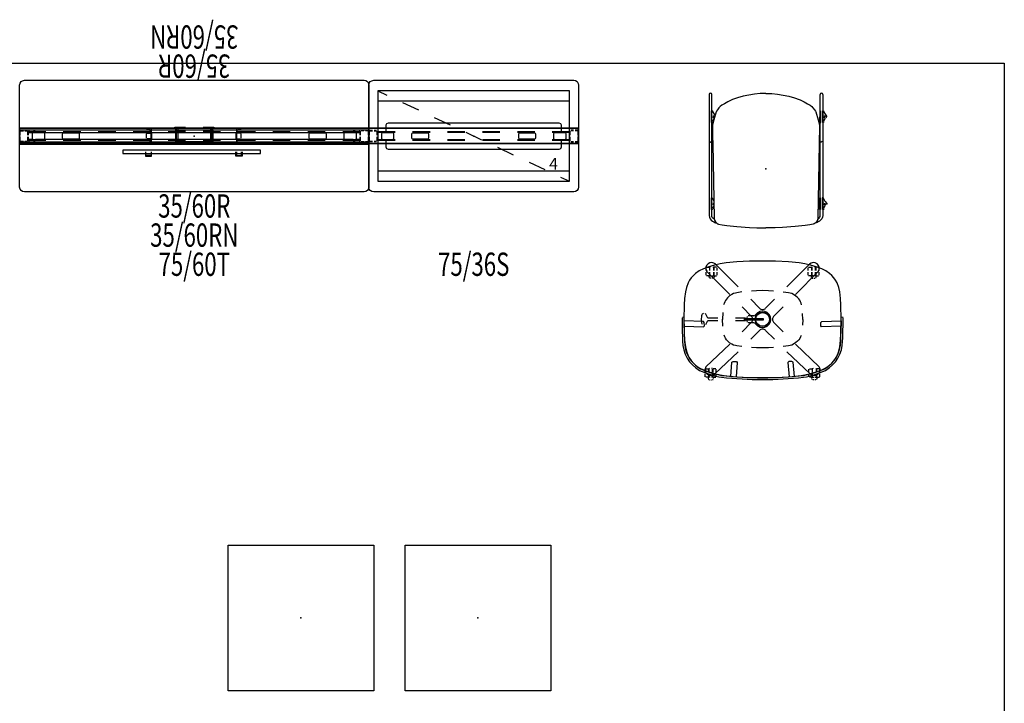
# Model space of a CAD drawing. Units: inches. Extents: x 0 to 311, y 0 to 275.
# Drawn here: x 142 to 311, y 156 to 273 of the extents above; entities that cross this region are included whole.
import ezdxf
from ezdxf.enums import TextEntityAlignment as Align

# ---------------------------------------------------------------- set-up
doc = ezdxf.new("R2010")
doc.units = ezdxf.units.IN
doc.header["$MEASUREMENT"] = 0
for name, color, linetype in [('A-FURN-P-ACCESSORY', 7, 'Continuous'), ('A-FURN-P-ACCESSORY-PROD_NO-T', 7, 'Continuous'), ('A-FURN-P-PHWALL', 3, 'Continuous'), ('A-FURN-P-PHWALL-HWP-T', 3, 'Continuous'), ('A-FURN-P-PHWALL-PROD_NO-T', 3, 'Continuous'), ('A-FURN-P-SEAT', 2, 'Continuous'), ('A-FURN-P-SEAT-PROD_NO-T', 2, 'Continuous'), ('A-FURN-P-STORAGE', 6, 'Continuous'), ('A-FURN-P-STORAGE-PROD_NO-T', 6, 'Continuous'), ('A-FURN-P-STORAGE-PROD_NO-TEXT', 6, 'Continuous'), ('A-FURN-P-TABLE', 2, 'Continuous'), ('A-FURN-P-TABLE-PROD_NO-T', 2, 'Continuous'), ('A-FURN-P-TERRITORY', 3, 'Continuous'), ('A-FURN-P-TERRITORY-PROD_NO-T', 3, 'Continuous'), ('A-FURN-P-TILE', 3, 'Continuous'), ('A-FURN-P-TILE-HWP-T', 3, 'Continuous'), ('WALLS', 7, 'Continuous')]:
    doc.layers.add(name, color=color, linetype=linetype)
doc.styles.get("Standard").update_dxf_attribs({"font": 'arial.ttf'})

# ---------------------------------------------------------------- blocks, each defined once
blk = doc.blocks.new('P_HZ100-75601')
at = {"layer": 'A-FURN-P-PHWALL'}
for p, q in [((-30, 8.76), (-29.93, 9.1)), ((-30, -8.76), (-30, 8.76)), ((-29.93, 9.1), (-29.76, 9.34)), ((-29.76, 9.34), (-29.52, 9.5)), ((-29.52, 9.5), (-29.18, 9.58)), ((-29.18, 9.58), (29.18, 9.58)), ((29.18, 9.58), (29.49, 9.52)), ((29.49, 9.52), (29.76, 9.34)), ((29.76, 9.34), (29.95, 9.05)), ((29.95, 9.05), (30, 8.76)), ((30, 8.76), (30, -8.76)), ((30, 1.35), (-30, 1.35)), ((30, 1.29), (-30, 1.29)), ((-30, 1.23), (-30, -1.23)), ((-30, 0.16), (-30, 0.83)), ((-29.92, 0.16), (-29.92, 0.81)), ((-29.83, 1), (-29.36, 1)), ((-29.82, 0.92), (-29.36, 0.92)), ((-29.09, 1), (-28.67, 1)), ((-29.09, 0.92), (-28.67, 0.92)), ((-28.58, 0.16), (-28.58, 0.82)), ((-25.5, 0.73), (-28.58, 0.73)), ((-28.58, 0.67), (-25.5, 0.67)), ((-28.5, 0.16), (-28.5, 0.83)), ((-27.8, 0.43), (-27.74, 0.57)), ((-27.8, -0.43), (-27.8, 0.43)), ((-27.74, 0.57), (-27.6, 0.63)), ((-27.6, 0.63), (-25.94, 0.63)), ((-25.94, 0.63), (-25.81, 0.57)), ((-25.81, 0.57), (-25.75, 0.43)), ((-25.75, 0.43), (-25.75, -0.43)), ((-22.63, 0.44), (-22.69, 0.3)), ((-22.69, 0.3), (-22.69, -0.3)), ((-22.49, 0.5), (-22.63, 0.44)), ((-19.5, 0.73), (-22.5, 0.73)), ((-22.5, 0.67), (-19.5, 0.67)), ((-19.88, 0.5), (-22.49, 0.5)), ((-19.74, 0.44), (-19.88, 0.5)), ((-19.69, 0.3), (-19.74, 0.44)), ((-19.69, -0.3), (-19.69, 0.3)), ((-13.5, 0.73), (-16.5, 0.73)), ((-16.5, 0.67), (-13.5, 0.67)), ((-7.5, 0.73), (-10.5, 0.73)), ((-10.5, 0.67), (-7.5, 0.67)), ((-1.5, 0.73), (-4.5, 0.73)), ((-4.5, 0.67), (-1.5, 0.67)), ((4.5, 0.73), (1.5, 0.73)), ((1.5, 0.67), (4.5, 0.67)), ((10.5, 0.73), (7.5, 0.73)), ((7.5, 0.67), (10.5, 0.67)), ((16.5, 0.73), (13.5, 0.73)), ((13.5, 0.67), (16.5, 0.67)), ((22.5, 0.73), (19.5, 0.73)), ((19.5, 0.67), (22.5, 0.67)), ((19.74, 0.44), (19.69, 0.3)), ((19.69, 0.3), (19.69, -0.3)), ((19.88, 0.5), (19.74, 0.44)), ((22.49, 0.5), (19.88, 0.5)), ((22.63, 0.44), (22.49, 0.5)), ((22.69, 0.3), (22.63, 0.44)), ((22.69, -0.3), (22.69, 0.3)), ((28.58, 0.73), (25.5, 0.73)), ((25.5, 0.67), (28.58, 0.67)), ((25.75, 0.43), (25.81, 0.57)), ((25.75, -0.43), (25.75, 0.43)), ((25.81, 0.57), (25.94, 0.63)), ((25.94, 0.63), (27.6, 0.63)), ((27.6, 0.63), (27.74, 0.57)), ((27.74, 0.57), (27.8, 0.43)), ((27.8, 0.43), (27.8, -0.43)), ((28.5, 0.16), (28.5, 0.83)), ((28.58, 0.16), (28.58, 0.82)), ((29.13, 1), (28.67, 1)), ((29.13, 0.92), (28.67, 0.92)), ((29.83, 1), (29.4, 1)), ((29.82, 0.92), (29.4, 0.92)), ((29.92, 0.16), (29.92, 0.81)), ((30, 0.16), (30, 1.23)), ((30, -0.83), (30, 0.83)), ((-30, -0.83), (-30, -0.12)), ((30, -1.29), (-30, -1.29)), ((30, -1.35), (-30, -1.35)), ((-29.92, -0.81), (-29.92, -0.12)), ((-29.36, -1), (-29.83, -1)), ((-29.36, -0.92), (-29.82, -0.92)), ((-28.67, -0.92), (-29.09, -0.92)), ((-28.67, -1), (-29.09, -1)), ((-28.58, -0.82), (-28.58, -0.12)), ((-25.5, -0.67), (-28.58, -0.67)), ((-28.58, -0.73), (-25.5, -0.73)), ((-28.5, -0.83), (-28.5, -0.12)), ((-27.74, -0.57), (-27.8, -0.43)), ((-27.6, -0.63), (-27.74, -0.57)), ((-25.94, -0.63), (-27.6, -0.63)), ((-25.81, -0.57), (-25.94, -0.63)), ((-25.75, -0.43), (-25.81, -0.57)), ((-22.69, -0.3), (-22.63, -0.44)), ((-22.63, -0.44), (-22.49, -0.5)), ((-19.5, -0.67), (-22.5, -0.67)), ((-22.5, -0.73), (-19.5, -0.73)), ((-22.49, -0.5), (-19.88, -0.5)), ((-19.88, -0.5), (-19.74, -0.44)), ((-19.74, -0.44), (-19.69, -0.3)), ((-13.5, -0.67), (-16.5, -0.67)), ((-16.5, -0.73), (-13.5, -0.73)), ((-7.5, -0.67), (-10.5, -0.67)), ((-10.5, -0.73), (-7.5, -0.73)), ((-1.5, -0.67), (-4.5, -0.67)), ((-4.5, -0.73), (-1.5, -0.73)), ((4.5, -0.67), (1.5, -0.67)), ((1.5, -0.73), (4.5, -0.73)), ((10.5, -0.67), (7.5, -0.67)), ((7.5, -0.73), (10.5, -0.73)), ((16.5, -0.67), (13.5, -0.67)), ((13.5, -0.73), (16.5, -0.73)), ((22.5, -0.67), (19.5, -0.67)), ((19.5, -0.73), (22.5, -0.73)), ((19.69, -0.3), (19.74, -0.44)), ((19.74, -0.44), (19.88, -0.5)), ((19.88, -0.5), (22.49, -0.5)), ((22.49, -0.5), (22.63, -0.44)), ((22.63, -0.44), (22.69, -0.3)), ((28.58, -0.67), (25.5, -0.67)), ((25.5, -0.73), (28.58, -0.73)), ((25.81, -0.57), (25.75, -0.43)), ((25.94, -0.63), (25.81, -0.57)), ((27.6, -0.63), (25.94, -0.63)), ((27.74, -0.57), (27.6, -0.63)), ((27.8, -0.43), (27.74, -0.57)), ((28.5, -0.83), (28.5, -0.12)), ((28.58, -0.82), (28.58, -0.12)), ((28.67, -0.92), (29.13, -0.92)), ((28.67, -1), (29.13, -1)), ((29.4, -0.92), (29.82, -0.92)), ((29.4, -1), (29.83, -1)), ((29.92, -0.81), (29.92, -0.12)), ((30, -1.23), (30, -0.12)), ((-29.93, -9.1), (-30, -8.76)), ((-29.76, -9.34), (-29.93, -9.1)), ((-29.52, -9.5), (-29.76, -9.34)), ((-29.18, -9.58), (-29.52, -9.5)), ((29.18, -9.58), (-29.18, -9.58)), ((29.49, -9.52), (29.18, -9.58)), ((29.76, -9.34), (29.49, -9.52)), ((29.95, -9.05), (29.76, -9.34)), ((30, -8.76), (29.95, -9.05))]:
    blk.add_line(p, q, dxfattribs=at)
blk.add_point((0, 0), dxfattribs=at)
at = {"layer": 'A-FURN-P-PHWALL-HWP-T', "width": 0.7, "flags": 1}
blk.add_attdef('CAPPN', (0, 0), '', height=0.001, dxfattribs=at)
at = {"layer": 'A-FURN-P-PHWALL-HWP-T', "flags": 1}
for tag in ['CAPMG', 'CAPMC', 'CAPQT', 'CAPDH', 'CAPGC']:
    blk.add_attdef(tag, (0, 0), '', height=0.001, dxfattribs=at)
at = {"layer": 'A-FURN-P-PHWALL-HWP-T', "width": 0.7}
blk.add_attdef('CAPTG', text='', height=4, dxfattribs=at).set_placement((0, -24), align=Align.CENTER)
blk = doc.blocks.new('P_HZ120-75361')
at = {"layer": 'A-FURN-P-PHWALL'}
for p, q in [((-18, 8.76), (-17.93, 9.1)), ((-18, -8.76), (-18, 8.76)), ((-17.93, 9.1), (-17.76, 9.34)), ((-17.76, 9.34), (-17.52, 9.5)), ((-17.52, 9.5), (-17.18, 9.58)), ((-17.18, 9.58), (17.18, 9.58)), ((17.18, 9.58), (17.49, 9.52)), ((17.49, 9.52), (17.76, 9.34)), ((17.76, 9.34), (17.95, 9.05)), ((17.95, 9.05), (18, 8.76)), ((18, 8.76), (18, -8.76)), ((-14.97, 2.12), (-15.09, 1.85)), ((-15.09, 1.85), (-15.09, 1.12)), ((-14.69, 2.24), (-14.97, 2.12)), ((14.69, 2.24), (-14.69, 2.24)), ((14.97, 2.12), (14.69, 2.24)), ((15.09, 1.85), (14.97, 2.12)), ((15.09, 1.12), (15.09, 1.85)), ((18, 1.35), (-18, 1.35)), ((18, 1.29), (-18, 1.29)), ((-18, 1.23), (-18, -1.23)), ((-18, 0.16), (-18, 0.83)), ((-17.92, 0.16), (-17.92, 0.81)), ((-17.83, 1), (-17.36, 1)), ((-17.82, 0.92), (-17.36, 0.92)), ((-17.09, 1), (-16.67, 1)), ((-17.09, 0.92), (-16.67, 0.92)), ((-16.58, 0.16), (-16.58, 0.82)), ((-13.5, 0.73), (-16.58, 0.73)), ((-16.58, 0.67), (-13.5, 0.67)), ((-16.5, 0.16), (-16.5, 0.83)), ((-15.8, 0.43), (-15.74, 0.57)), ((-15.8, -0.43), (-15.8, 0.43)), ((-15.74, 0.57), (-15.6, 0.63)), ((-15.6, 0.63), (-13.94, 0.63)), ((-15.09, 1.07), (-15.09, 0.73)), ((-13.94, 0.63), (-13.81, 0.57)), ((-13.81, 0.57), (-13.75, 0.43)), ((-13.75, 0.43), (-13.75, -0.43)), ((-10.63, 0.44), (-10.69, 0.3)), ((-10.69, 0.3), (-10.69, -0.3)), ((-10.49, 0.5), (-10.63, 0.44)), ((-7.5, 0.73), (-10.5, 0.73)), ((-10.5, 0.67), (-7.5, 0.67)), ((-7.88, 0.5), (-10.49, 0.5)), ((-7.74, 0.44), (-7.88, 0.5)), ((-7.69, 0.3), (-7.74, 0.44)), ((-7.69, -0.3), (-7.69, 0.3)), ((-1.5, 0.73), (-4.5, 0.73)), ((-4.5, 0.67), (-1.5, 0.67)), ((4.5, 0.73), (1.5, 0.73)), ((1.5, 0.67), (4.5, 0.67)), ((10.5, 0.73), (7.5, 0.73)), ((7.5, 0.67), (10.5, 0.67)), ((7.74, 0.44), (7.69, 0.3)), ((7.69, 0.3), (7.69, -0.3)), ((7.88, 0.5), (7.74, 0.44)), ((10.49, 0.5), (7.88, 0.5)), ((10.63, 0.44), (10.49, 0.5)), ((10.69, 0.3), (10.63, 0.44)), ((10.69, -0.3), (10.69, 0.3)), ((16.58, 0.73), (13.5, 0.73)), ((13.5, 0.67), (16.58, 0.67)), ((13.75, 0.43), (13.81, 0.57)), ((13.75, -0.43), (13.75, 0.43)), ((13.81, 0.57), (13.94, 0.63)), ((13.94, 0.63), (15.6, 0.63)), ((15.09, 0.73), (15.09, 1.07)), ((15.6, 0.63), (15.74, 0.57)), ((15.74, 0.57), (15.8, 0.43)), ((15.8, 0.43), (15.8, -0.43)), ((16.5, 0.16), (16.5, 0.83)), ((16.58, 0.16), (16.58, 0.82)), ((17.13, 1), (16.67, 1)), ((17.13, 0.92), (16.67, 0.92)), ((17.83, 1), (17.4, 1)), ((17.82, 0.92), (17.4, 0.92)), ((17.92, 0.16), (17.92, 0.81)), ((18, 0.16), (18, 1.23)), ((18, -0.83), (18, 0.83)), ((-18, -0.83), (-18, -0.12)), ((18, -1.29), (-18, -1.29)), ((18, -1.35), (-18, -1.35)), ((-17.92, -0.81), (-17.92, -0.12)), ((-17.36, -1), (-17.83, -1)), ((-17.36, -0.92), (-17.82, -0.92)), ((-16.67, -0.92), (-17.09, -0.92)), ((-16.67, -1), (-17.09, -1)), ((-16.58, -0.82), (-16.58, -0.12)), ((-13.5, -0.67), (-16.58, -0.67)), ((-16.58, -0.73), (-13.5, -0.73)), ((-16.5, -0.83), (-16.5, -0.12)), ((-15.74, -0.57), (-15.8, -0.43)), ((-15.6, -0.63), (-15.74, -0.57)), ((-13.94, -0.63), (-15.6, -0.63)), ((-15.09, -0.73), (-15.09, -1.07)), ((-15.09, -1.12), (-15.09, -1.85)), ((-13.81, -0.57), (-13.94, -0.63)), ((-13.75, -0.43), (-13.81, -0.57)), ((-10.69, -0.3), (-10.63, -0.44)), ((-10.63, -0.44), (-10.49, -0.5)), ((-7.5, -0.67), (-10.5, -0.67)), ((-10.5, -0.73), (-7.5, -0.73)), ((-10.49, -0.5), (-7.88, -0.5)), ((-7.88, -0.5), (-7.74, -0.44)), ((-7.74, -0.44), (-7.69, -0.3)), ((-1.5, -0.67), (-4.5, -0.67)), ((-4.5, -0.73), (-1.5, -0.73)), ((4.5, -0.67), (1.5, -0.67)), ((1.5, -0.73), (4.5, -0.73)), ((10.5, -0.67), (7.5, -0.67)), ((7.5, -0.73), (10.5, -0.73)), ((7.69, -0.3), (7.74, -0.44)), ((7.74, -0.44), (7.88, -0.5)), ((7.88, -0.5), (10.49, -0.5)), ((10.49, -0.5), (10.63, -0.44)), ((10.63, -0.44), (10.69, -0.3)), ((16.58, -0.67), (13.5, -0.67)), ((13.5, -0.73), (16.58, -0.73)), ((13.81, -0.57), (13.75, -0.43)), ((13.94, -0.63), (13.81, -0.57)), ((15.6, -0.63), (13.94, -0.63)), ((15.09, -1.07), (15.09, -0.73)), ((15.09, -1.85), (15.09, -1.12)), ((15.74, -0.57), (15.6, -0.63)), ((15.8, -0.43), (15.74, -0.57)), ((16.5, -0.83), (16.5, -0.12)), ((16.58, -0.82), (16.58, -0.12)), ((16.67, -0.92), (17.13, -0.92)), ((16.67, -1), (17.13, -1)), ((17.4, -0.92), (17.82, -0.92)), ((17.4, -1), (17.83, -1)), ((17.92, -0.81), (17.92, -0.12)), ((18, -1.23), (18, -0.12)), ((-15.09, -1.85), (-14.97, -2.12)), ((-14.97, -2.12), (-14.69, -2.24)), ((-14.69, -2.24), (14.69, -2.24)), ((14.69, -2.24), (14.97, -2.12)), ((14.97, -2.12), (15.09, -1.85)), ((-17.93, -9.1), (-18, -8.76)), ((-17.76, -9.34), (-17.93, -9.1)), ((-17.52, -9.5), (-17.76, -9.34)), ((-17.18, -9.58), (-17.52, -9.5)), ((17.18, -9.58), (-17.18, -9.58)), ((17.49, -9.52), (17.18, -9.58)), ((17.76, -9.34), (17.49, -9.52)), ((17.95, -9.05), (17.76, -9.34)), ((18, -8.76), (17.95, -9.05))]:
    blk.add_line(p, q, dxfattribs=at)
blk.add_point((0, 0), dxfattribs=at)
at = {"layer": 'A-FURN-P-PHWALL-HWP-T', "width": 0.7, "flags": 1}
blk.add_attdef('CAPPN', (0, 0), '', height=0.001, dxfattribs=at)
at = {"layer": 'A-FURN-P-PHWALL-HWP-T', "flags": 1}
for tag in ['CAPMG', 'CAPMC', 'CAPQT', 'CAPDH', 'CAPGC']:
    blk.add_attdef(tag, (0, 0), '', height=0.001, dxfattribs=at)
at = {"layer": 'A-FURN-P-PHWALL-HWP-T', "width": 0.7}
blk.add_attdef('CAPTG', text='', height=4, dxfattribs=at).set_placement((0, -24), align=Align.CENTER)
blk = doc.blocks.new('P_HZ130-3560R')
at = {"layer": 'A-FURN-P-TILE'}
for p, q in [((-29.97, -1.44), (-29.97, -1)), ((-29.97, -1), (29.97, -1)), ((29.97, -1.44), (-29.97, -1.44)), ((-28.46, -0.92), (-28.3, -0.92)), ((-28.36, -0.74), (-28.45, -0.83)), ((-27.67, -0.61), (-28.34, -0.61)), ((-28.34, -0.61), (-28.34, -0.71)), ((-27.67, -0.78), (-27.67, -0.61)), ((-27.32, -0.82), (-27.64, -0.82)), ((27.28, -0.61), (-27.28, -0.61)), ((-27.28, -0.61), (-27.28, -0.78)), ((27.28, -0.78), (27.28, -0.61)), ((27.64, -0.82), (27.32, -0.82)), ((28.34, -0.61), (27.68, -0.61)), ((27.68, -0.61), (27.68, -0.78)), ((28.3, -0.92), (28.46, -0.92)), ((28.45, -0.83), (28.36, -0.74)), ((29.97, -1), (29.97, -1.44))]:
    blk.add_line(p, q, dxfattribs=at)
blk.add_point((0, 0), dxfattribs=at)
at = {"layer": 'A-FURN-P-TILE-HWP-T', "width": 0.7, "flags": 1}
blk.add_attdef('CAPPN', (0, 0), '', height=0.001, dxfattribs=at)
at = {"layer": 'A-FURN-P-TILE-HWP-T', "flags": 1}
for tag in ['CAPMG', 'CAPMC', 'CAPQT', 'CAPDH', 'CAPGC']:
    blk.add_attdef(tag, (0, 0), '', height=0.001, dxfattribs=at)
at = {"layer": 'A-FURN-P-TILE-HWP-T', "width": 0.7}
blk.add_attdef('CAPTG', text='', height=4, dxfattribs=at).set_placement((0, -14), align=Align.CENTER)
blk = doc.blocks.new('P_HZ140-3560RN')
at = {"layer": 'A-FURN-P-TILE'}
for p, q in [((-29.97, -1.44), (-29.97, -1)), ((-29.97, -1), (29.97, -1)), ((29.97, -1.44), (-29.97, -1.44)), ((-28.46, -0.92), (-28.3, -0.92)), ((-28.36, -0.74), (-28.45, -0.83)), ((-27.67, -0.61), (-28.34, -0.61)), ((-28.34, -0.61), (-28.34, -0.71)), ((-27.67, -0.78), (-27.67, -0.61)), ((-27.32, -0.82), (-27.64, -0.82)), ((27.28, -0.61), (-27.28, -0.61)), ((-27.28, -0.61), (-27.28, -0.78)), ((27.28, -0.78), (27.28, -0.61)), ((27.64, -0.82), (27.32, -0.82)), ((28.34, -0.61), (27.68, -0.61)), ((27.68, -0.61), (27.68, -0.78)), ((28.3, -0.92), (28.46, -0.92)), ((28.45, -0.83), (28.36, -0.74)), ((29.97, -1), (29.97, -1.44))]:
    blk.add_line(p, q, dxfattribs=at)
blk.add_point((0, 0), dxfattribs=at)
at = {"layer": 'A-FURN-P-TILE-HWP-T', "width": 0.7, "flags": 1}
blk.add_attdef('CAPPN', (0, 0), '', height=0.001, dxfattribs=at)
at = {"layer": 'A-FURN-P-TILE-HWP-T', "flags": 1}
for tag in ['CAPMG', 'CAPMC', 'CAPQT', 'CAPDH', 'CAPGC']:
    blk.add_attdef(tag, (0, 0), '', height=0.001, dxfattribs=at)
at = {"layer": 'A-FURN-P-TILE-HWP-T', "width": 0.7}
blk.add_attdef('CAPTG', text='', height=4, dxfattribs=at).set_placement((0, -19), align=Align.CENTER)
blk = doc.blocks.new('P_HZ160-36L')
at = {"layer": 'A-FURN-P-STORAGE'}
for p, q in [((-16.46, 7.76), (-16.46, -7.76)), ((16.46, 7.76), (-16.46, 7.76)), ((-16.46, 7.76), (-14.93, 7.03)), ((16.46, -7.76), (16.46, 7.76)), ((-16.46, 5.98), (-16.46, -5.98)), ((16.46, 5.98), (-16.46, 5.98)), ((-12.21, 5.75), (-9.5, 4.48)), ((16.46, -5.98), (16.46, 5.98)), ((-6.78, 3.2), (-4.07, 1.92)), ((-1.36, 0.64), (1.36, -0.64)), ((4.07, -1.92), (6.78, -3.2)), ((9.5, -4.48), (12.21, -5.75)), ((-16.46, -5.98), (16.46, -5.98)), ((-16.46, -7.76), (16.46, -7.76)), ((14.93, -7.03), (16.46, -7.76))]:
    blk.add_line(p, q, dxfattribs=at)
blk.add_point((0, 0), dxfattribs=at)
at = {"layer": 'A-FURN-P-STORAGE-PROD_NO-T'}
blk.add_attdef('CAPTG', (-11, 11), '', height=2.5, dxfattribs=at)
at = {"layer": 'A-FURN-P-STORAGE-PROD_NO-T', "flags": 1}
for tag in ['CAPPN', 'CAPMG', 'CAPMC', 'CAPQT', 'CAPDH', 'CAPGC']:
    blk.add_attdef(tag, (0, 0), '', height=0.001, dxfattribs=at)
at = {"layer": 'A-FURN-P-STORAGE-PROD_NO-TEXT'}
blk.add_text('4', height=2, dxfattribs=at).set_placement((12.96, -5.76))
blk = doc.blocks.new('P_HZ170-1NT')
at = {"layer": 'A-FURN-P-PHWALL'}
for p, q in [((-8.22, 1.25), (-8.22, 1.37)), ((-8.22, 1.37), (-7.67, 1.37)), ((-7.66, 1.25), (-8.22, 1.25)), ((-8.22, 0.37), (-8.1, 0.49)), ((-8.22, -0.38), (-8.22, 0.37)), ((-8.1, 0.49), (-7.55, 0.49)), ((-7.67, 1.37), (-7.5, 1.3)), ((-7.55, 0.49), (-7.55, 1.13)), ((-7.5, 1.3), (-7.43, 1.13)), ((-7.43, 1.13), (-7.43, -1.14)), ((-7.43, -0.59), (-7.43, 0.6)), ((-7.33, 0.6), (-7.33, -0.59)), ((-3.35, 1.43), (-3.35, 1.54)), ((-3.35, 1.54), (-1.5, 1.54)), ((-1.5, 1.43), (-3.35, 1.43)), ((-3.25, 0.94), (-3.25, -0.95)), ((-1.5, 0.94), (-3.25, 0.94)), ((-3.15, 1.32), (-3.04, 1.43)), ((-3.15, -0.93), (-3.15, 1.32)), ((-3.09, 1.32), (-3.09, -0.93)), ((-2.76, 1.38), (-3.04, 1.38)), ((-2.76, -0.98), (-2.76, 1.38)), ((1.5, 1.54), (3.35, 1.54)), ((3.35, 1.43), (1.5, 1.43)), ((3.25, 0.94), (1.5, 0.94)), ((3.04, 1.38), (2.76, 1.38)), ((2.76, 1.38), (2.76, -0.98)), ((3.04, 1.44), (3.15, 1.32)), ((3.09, -0.93), (3.09, 1.32)), ((3.15, 1.32), (3.15, -0.93)), ((3.25, -0.95), (3.25, 0.94)), ((3.35, 1.54), (3.35, 1.43)), ((7.14, 0.6), (7.14, -0.59)), ((7.31, 1.3), (7.24, 1.13)), ((7.24, 1.13), (7.24, -1.14)), ((7.24, -0.59), (7.24, 0.6)), ((7.48, 1.37), (7.31, 1.3)), ((7.36, 0.49), (7.36, 1.13)), ((7.91, 0.49), (7.36, 0.49)), ((8.04, 1.37), (7.48, 1.37)), ((7.48, 1.25), (8.03, 1.25)), ((8.03, 0.37), (7.91, 0.49)), ((8.03, 1.25), (8.04, 1.37)), ((8.03, -0.38), (8.03, 0.37)), ((-8.22, -1.38), (-8.22, -1.26)), ((-8.22, -1.26), (-7.67, -1.26)), ((-7.66, -1.38), (-8.22, -1.38)), ((-7.55, -0.5), (-8.1, -0.5)), ((-7.5, -1.31), (-7.66, -1.38)), ((-7.55, -1.14), (-7.55, -0.5)), ((-7.43, -1.14), (-7.5, -1.31)), ((-3.25, -0.95), (-1.5, -0.95)), ((2.76, -0.98), (-2.76, -0.98)), ((1.5, -0.95), (3.25, -0.95)), ((7.24, -1.14), (7.31, -1.31)), ((7.31, -1.31), (7.48, -1.38)), ((7.36, -1.14), (7.36, -0.5)), ((7.36, -0.5), (7.91, -0.5)), ((8.03, -1.26), (7.48, -1.26)), ((7.48, -1.38), (8.03, -1.38)), ((8.03, -1.38), (8.03, -1.26)), ((-12.27, -2.4), (-12.27, -2.99)), ((11.35, -2.4), (-12.27, -2.4)), ((-12.27, -2.99), (11.35, -2.99)), ((-8.4, -2.68), (-8.4, -3.43)), ((-8.32, -3.35), (-8.32, -2.68)), ((-7.42, -3.35), (-8.32, -3.35)), ((-7.42, -2.68), (-7.42, -3.35)), ((-7.33, -3.43), (-7.33, -2.68)), ((7.14, -3.43), (7.14, -2.68)), ((7.23, -2.68), (7.23, -3.35)), ((7.23, -3.35), (8.14, -3.35)), ((8.14, -3.35), (8.14, -2.68)), ((8.22, -2.68), (8.22, -3.43)), ((11.35, -2.99), (11.35, -2.4)), ((-8.4, -3.43), (-7.33, -3.43)), ((8.22, -3.43), (7.14, -3.43))]:
    blk.add_line(p, q, dxfattribs=at)
blk.add_point((0, 0), dxfattribs=at)
at = {"layer": 'A-FURN-P-PHWALL-PROD_NO-T', "flags": 1}
for tag in ['CAPPN', 'CAPMG', 'CAPMC', 'CAPQT', 'CAPDH', 'CAPGC']:
    blk.add_attdef(tag, (0, 0), '', height=0.001, dxfattribs=at)
at = {"layer": 'A-FURN-P-PHWALL-PROD_NO-T'}
blk.add_attdef('CAPTG', (2, -7.66), '', height=2.5, dxfattribs=at)
blk = doc.blocks.new('P_JOS')
at = {"layer": 'A-FURN-P-SEAT'}
for p, q in [((-9.83, 9.91), (-9.35, 10.16)), ((-9.35, 10.16), (-9.12, 10.35)), ((-9.02, 10.44), (-9.12, 10.35)), ((-9.01, 10.19), (-9.06, 10.06)), ((-8.9, 10.47), (-9.02, 10.44)), ((-8.85, 10.23), (-9.01, 10.19)), ((-8.81, 10.36), (-8.86, 10.46)), ((-8.75, 10.08), (-8.56, 10.17)), ((-8.56, 10.17), (-8.38, 9.99)), ((5.55, 10.12), (5.65, 10.19)), ((5.65, 10.19), (5.95, 10.45)), ((5.95, 10.45), (6.07, 10.47)), ((6.1, 10.23), (5.95, 10.19)), ((6.16, 10.32), (6.1, 10.23)), ((6.11, 10.45), (6.16, 10.35)), ((6.19, 10.06), (6.4, 10.17)), ((6.4, 10.17), (6.56, 10)), ((-12.76, 9.76), (8.01, 9.76)), ((8, 9.32), (-12.76, 9.32)), ((-10.13, 8.32), (-9.85, 8.5)), ((-9.95, 9.87), (-9.93, 9.7)), ((-9.95, 9.87), (-9.83, 9.87)), ((-9.95, 9.23), (-7.91, 9.22)), ((-7.92, 9.41), (-9.94, 9.41)), ((-9.93, 9.7), (-7.91, 9.7)), ((-9.85, 8.5), (-9.74, 8.54)), ((-9.74, 8.54), (-8.4, 8.94)), ((-9.03, 10.01), (-8.93, 9.95)), ((-8.88, 9.95), (-8.75, 10.08)), ((-8.4, 8.94), (-7.52, 9.18)), ((-8.38, 9.99), (-8.1, 9.87)), ((-8.07, 9.86), (-7.91, 9.86)), ((-7.92, 9.29), (-7.92, 9.41)), ((-7.52, 9.18), (-7.32, 9.2)), ((-7.32, 9.2), (-7.15, 9.21)), ((-7.15, 9.21), (-6.88, 9.21)), ((-6.88, 9.21), (-6.61, 9.21)), ((-6.61, 9.21), (-6.13, 9.19)), ((-6.13, 9.19), (-5.45, 9.16)), ((-5.45, 9.16), (-4.25, 9.11)), ((-4.89, 9.16), (-4.93, 9.29)), ((-4.89, 9.76), (-4.69, 9.69)), ((-4.64, 9.64), (-4.55, 9.51)), ((-4.55, 9.51), (-4.48, 9.31)), ((-4.25, 9.11), (8.52, 8.91)), ((4.99, 9.85), (5.01, 9.68)), ((4.99, 9.85), (5.11, 9.85)), ((7.03, 9.2), (5, 9.22)), ((5.01, 9.68), (7.03, 9.68)), ((7.02, 9.39), (5.02, 9.39)), ((5.11, 9.89), (5.55, 10.12)), ((5.91, 9.99), (6.01, 9.93)), ((6.06, 9.93), (6.19, 10.06)), ((6.56, 10), (6.85, 9.88)), ((6.88, 9.87), (7.04, 9.86)), ((7.02, 9.27), (7.02, 9.39)), ((8.21, 9.29), (8, 9.32)), ((8.01, 9.76), (8.33, 9.72)), ((8.38, 9.22), (8.21, 9.29)), ((8.33, 9.72), (8.61, 9.59)), ((8.52, 9.11), (8.38, 9.22)), ((8.63, 8.98), (8.52, 9.11)), ((8.52, 8.91), (8.85, 8.83)), ((8.61, 9.59), (8.86, 9.39)), ((8.71, 8.87), (8.63, 8.98)), ((8.85, 8.83), (9.14, 8.67)), ((8.86, 9.39), (9, 9.21)), ((9, 9.21), (9.15, 8.98)), ((9.14, 8.67), (9.29, 8.52)), ((9.15, 8.98), (9.27, 8.69)), ((9.27, 8.69), (9.24, 8.56)), ((9.29, 8.52), (9.36, 8.43)), ((-11.5, 6.57), (-11.16, 7.15)), ((-11.16, 7.15), (-10.88, 7.57)), ((-10.88, 7.57), (-10.65, 7.86)), ((-10.65, 7.86), (-10.45, 8.07)), ((-10.45, 8.07), (-10.13, 8.32)), ((9.36, 8.43), (9.44, 8.28)), ((9.44, 8.28), (9.5, 8.13)), ((9.5, 8.13), (9.62, 7.51)), ((9.62, 7.51), (9.73, 6.72)), ((-12.18, 4.88), (-11.88, 5.73)), ((-11.88, 5.73), (-11.81, 5.89)), ((-11.81, 5.89), (-11.5, 6.57)), ((9.73, 6.72), (9.93, 5)), ((-12.64, 2.96), (-12.44, 3.9)), ((-12.44, 3.9), (-12.18, 4.88)), ((9.93, 5), (10.09, 2.84)), ((-12.88, 0.99), (-12.79, 1.99)), ((-12.79, 1.99), (-12.64, 2.96)), ((10.09, 2.84), (10.13, 1.57)), ((-12.92, 0), (-12.88, 0.99)), ((-12.92, 0), (-12.88, -0.99)), ((10.13, 1.57), (10.15, 0)), ((10.13, -1.57), (10.15, 0)), ((-12.88, -0.99), (-12.79, -1.99)), ((10.09, -2.84), (10.13, -1.57)), ((-12.79, -1.99), (-12.64, -2.96)), ((-12.64, -2.96), (-12.44, -3.9)), ((9.93, -5), (10.09, -2.84)), ((-12.44, -3.9), (-12.18, -4.88)), ((-12.18, -4.88), (-11.88, -5.73)), ((9.73, -6.72), (9.93, -5)), ((-11.88, -5.73), (-11.81, -5.89)), ((-11.81, -5.89), (-11.5, -6.57)), ((-11.5, -6.57), (-11.16, -7.15)), ((9.62, -7.51), (9.73, -6.72)), ((-11.16, -7.15), (-10.88, -7.57)), ((-10.88, -7.57), (-10.65, -7.86)), ((-10.65, -7.86), (-10.45, -8.07)), ((-10.45, -8.07), (-10.13, -8.32)), ((-10.13, -8.32), (-9.85, -8.5)), ((9.29, -8.52), (9.36, -8.43)), ((9.36, -8.43), (9.44, -8.28)), ((9.44, -8.28), (9.5, -8.13)), ((9.5, -8.13), (9.62, -7.51)), ((8, -9.32), (-12.76, -9.32)), ((-12.76, -9.76), (8.01, -9.76)), ((-9.95, -9.21), (-9.93, -9.38)), ((-9.95, -9.21), (-9.83, -9.21)), ((-7.92, -9.67), (-9.94, -9.67)), ((-9.93, -9.38), (-7.91, -9.38)), ((-9.85, -8.5), (-9.74, -8.54)), ((-9.83, -9.17), (-9.35, -8.92)), ((-9.74, -8.54), (-8.4, -8.94)), ((-9.35, -8.92), (-9.12, -8.73)), ((-9.01, -8.89), (-9.06, -9.02)), ((-9.03, -9.07), (-8.93, -9.13)), ((-8.85, -8.85), (-9.01, -8.89)), ((-8.88, -9.13), (-8.75, -9)), ((-8.75, -9), (-8.56, -8.91)), ((-8.56, -8.91), (-8.38, -9.09)), ((-8.4, -8.94), (-7.52, -9.18)), ((-8.38, -9.09), (-8.1, -9.21)), ((-8.07, -9.22), (-7.91, -9.22)), ((-7.92, -9.79), (-7.92, -9.67)), ((-7.52, -9.18), (-7.32, -9.2)), ((-7.32, -9.2), (-7.15, -9.21)), ((-7.15, -9.21), (-6.88, -9.21)), ((-6.88, -9.21), (-6.61, -9.21)), ((-6.61, -9.21), (-6.13, -9.19)), ((-6.13, -9.19), (-5.45, -9.16)), ((-5.45, -9.16), (-4.25, -9.11)), ((-4.89, -9.16), (-4.93, -9.29)), ((-4.89, -9.76), (-4.69, -9.69)), ((-4.64, -9.64), (-4.55, -9.51)), ((-4.55, -9.51), (-4.48, -9.31)), ((-4.25, -9.11), (8.52, -8.91)), ((4.99, -9.23), (5.01, -9.4)), ((4.99, -9.23), (5.11, -9.23)), ((5.01, -9.4), (7.03, -9.4)), ((7.02, -9.69), (5.02, -9.69)), ((5.11, -9.19), (5.55, -8.96)), ((5.91, -9.09), (6.01, -9.15)), ((6.06, -9.15), (6.19, -9.02)), ((6.19, -9.02), (6.32, -8.95)), ((6.43, -8.95), (6.56, -9.08)), ((6.56, -9.08), (6.85, -9.2)), ((6.88, -9.21), (7.04, -9.22)), ((7.02, -9.81), (7.02, -9.69)), ((8.21, -9.29), (8, -9.32)), ((8.01, -9.76), (8.33, -9.72)), ((8.38, -9.22), (8.21, -9.29)), ((8.33, -9.72), (8.61, -9.59)), ((8.52, -9.11), (8.38, -9.22)), ((8.52, -8.91), (8.85, -8.83)), ((8.63, -8.98), (8.52, -9.11)), ((8.61, -9.59), (8.86, -9.39)), ((8.71, -8.87), (8.63, -8.98)), ((8.85, -8.83), (9.14, -8.67)), ((8.86, -9.39), (9, -9.21)), ((9, -9.21), (9.15, -8.98)), ((9.14, -8.67), (9.29, -8.52)), ((9.15, -8.98), (9.27, -8.69)), ((9.27, -8.69), (9.24, -8.56))]:
    blk.add_line(p, q, dxfattribs=at)
for centre, start, end in [((-12.76, 9.54), 90.2816, 270), ((-12.76, -9.54), 90, 269.7184)]:
    blk.add_arc(centre, 0.22, start, end, dxfattribs=at)
blk.add_point((0, 0), dxfattribs=at)
at = {"layer": 'A-FURN-P-SEAT-PROD_NO-T'}
blk.add_attdef('CAPTG', (-5.12, 3.98), '', height=2.5, dxfattribs=at)
at = {"layer": 'A-FURN-P-SEAT-PROD_NO-T', "flags": 1}
for tag in ['CAPPN', 'CAPMG', 'CAPMC', 'CAPQT', 'CAPDH', 'CAPGC']:
    blk.add_attdef(tag, (0, 0), '', height=0.001, dxfattribs=at)
blk = doc.blocks.new('P_OA104')
at = {"layer": 'A-FURN-P-SEAT'}
for p, q in [((-12.5, 12.5), (12.5, 12.5)), ((-12.5, -12.5), (-12.5, 12.5)), ((12.5, 12.5), (12.5, -12.5)), ((12.5, -12.5), (-12.5, -12.5))]:
    blk.add_line(p, q, dxfattribs=at)
blk.add_point((0, 0), dxfattribs=at)
at = {"layer": 'A-FURN-P-SEAT-PROD_NO-T'}
blk.add_attdef('CAPTG', (-5, 4), '', height=2.5, dxfattribs=at)
at = {"layer": 'A-FURN-P-SEAT-PROD_NO-T', "flags": 1}
for tag in ['CAPPN', 'CAPMG', 'CAPMC', 'CAPQT', 'CAPDH', 'CAPGC']:
    blk.add_attdef(tag, (0, 0), '', height=0.001, dxfattribs=at)
blk = doc.blocks.new('P_HJALNNS-2027CM')
at = {"layer": 'A-FURN-P-TABLE'}
for p, q in [((-10.17, 8.69), (-10.87, 8.34)), ((-9.22, 9.04), (-10.17, 8.69)), ((-9.7, 8.36), (-9.7, 8.85)), ((-9.61, 8.93), (-9.15, 8.93)), ((-8.25, 9.32), (-9.22, 9.04)), ((-9.13, 8.92), (-9.13, 8.36)), ((-9.07, 8.36), (-9.07, 8.94)), ((-9.05, 8.96), (-8.94, 9.05)), ((-8.53, 9.02), (-8.45, 8.93)), ((-8.45, 8.93), (-8.44, 8.36)), ((-8.39, 8.92), (-8.39, 8.36)), ((-7.9, 8.93), (-8.36, 8.93)), ((-7.26, 9.54), (-8.25, 9.32)), ((-8.06, 9.46), (-4.17, 5.56)), ((-7.81, 8.36), (-7.81, 8.85)), ((-6.26, 9.7), (-7.26, 9.54)), ((-4.45, 9.87), (-6.26, 9.7)), ((-2.23, 9.97), (-4.45, 9.87)), ((0, 10), (-2.23, 9.97)), ((2.23, 9.97), (0, 10)), ((4.46, 9.87), (2.23, 9.97)), ((8.06, 9.46), (4.17, 5.56)), ((6.27, 9.7), (4.46, 9.87)), ((7.27, 9.54), (6.27, 9.7)), ((8.25, 9.32), (7.27, 9.54)), ((7.81, 8.36), (7.81, 8.85)), ((7.9, 8.93), (8.36, 8.93)), ((9.23, 9.04), (8.25, 9.32)), ((8.39, 8.92), (8.39, 8.36)), ((8.45, 8.93), (8.44, 8.36)), ((8.53, 9.02), (8.45, 8.93)), ((9.05, 8.96), (8.94, 9.05)), ((9.07, 8.36), (9.07, 8.94)), ((9.13, 8.92), (9.13, 8.36)), ((9.61, 8.93), (9.15, 8.93)), ((10.18, 8.69), (9.23, 9.04)), ((9.7, 8.36), (9.7, 8.85)), ((10.88, 8.34), (10.18, 8.69)), ((-12.24, 7.13), (-12.53, 6.7)), ((-11.89, 7.53), (-12.24, 7.13)), ((-11.51, 7.89), (-11.89, 7.53)), ((-10.87, 8.34), (-11.51, 7.89)), ((-9.7, 7.56), (-9.7, 8.09)), ((-5.63, 4.25), (-9.61, 8.24)), ((-9.15, 7.48), (-9.61, 7.48)), ((-9.19, 7.25), (-9.19, 7.48)), ((-9.19, 7.48), (-8.85, 7.48)), ((-9.09, 7.07), (-9.18, 7.17)), ((-9.13, 8.09), (-9.13, 7.5)), ((-9.07, 7.59), (-9.07, 8.09)), ((-8.85, 7.05), (-8.99, 7.05)), ((-8.67, 7.48), (-8.46, 7.48)), ((-8.52, 7.05), (-8.67, 7.05)), ((-8.46, 7.48), (-8.33, 7.48)), ((-8.44, 8.09), (-8.44, 7.56)), ((-8.34, 7.16), (-8.42, 7.07)), ((-8.39, 8.09), (-8.39, 7.5)), ((-8.36, 7.48), (-7.9, 7.48)), ((-8.32, 7.42), (-8.33, 7.22)), ((-7.81, 7.56), (-7.81, 8.09)), ((5.63, 4.25), (9.61, 8.24)), ((7.81, 7.56), (7.81, 8.09)), ((8.36, 7.48), (7.9, 7.48)), ((8.32, 7.42), (8.33, 7.22)), ((8.46, 7.48), (8.33, 7.48)), ((8.34, 7.16), (8.42, 7.07)), ((8.39, 8.09), (8.39, 7.5)), ((8.44, 8.09), (8.44, 7.56)), ((8.67, 7.48), (8.46, 7.48)), ((8.52, 7.05), (8.67, 7.05)), ((9.19, 7.48), (8.85, 7.48)), ((8.85, 7.05), (8.99, 7.05)), ((9.07, 7.59), (9.07, 8.09)), ((9.09, 7.07), (9.18, 7.17)), ((9.13, 8.09), (9.13, 7.5)), ((9.15, 7.48), (9.61, 7.48)), ((9.19, 7.25), (9.19, 7.48)), ((9.7, 7.56), (9.7, 8.09)), ((11.51, 7.89), (10.88, 8.34)), ((11.9, 7.53), (11.51, 7.89)), ((12.24, 7.13), (11.9, 7.53)), ((12.54, 6.7), (12.24, 7.13)), ((-13.08, 5.49), (-13.25, 4.7)), ((-12.78, 6.24), (-13.08, 5.49)), ((-12.53, 6.7), (-12.78, 6.24)), ((12.79, 6.24), (12.54, 6.7)), ((13.08, 5.49), (12.79, 6.24)), ((13.26, 4.7), (13.08, 5.49)), ((-13.39, 3.6), (-13.46, 2.5)), ((-13.25, 4.7), (-13.39, 3.6)), ((-6.22, 3.49), (-6.38, 3.26)), ((-6.04, 3.71), (-6.22, 3.49)), ((-5.86, 3.89), (-6.04, 3.71)), ((-5.67, 4.05), (-5.86, 3.89)), ((-5.3, 4.28), (-5.67, 4.05)), ((-4.98, 4.42), (-5.3, 4.28)), ((-4.66, 4.52), (-4.98, 4.42)), ((-4.45, 4.56), (-4.66, 4.52)), ((-3.57, 4.7), (-4.45, 4.56)), ((-2.04, 3.44), (-0.51, 1.9)), ((-1.02, 4.9), (-1.89, 4.86)), ((0.01, 4.93), (-1.02, 4.9)), ((1, 4.91), (0.01, 4.93)), ((2.05, 3.44), (0.51, 1.9)), ((1.87, 4.86), (1, 4.91)), ((4.46, 4.56), (3.56, 4.69)), ((4.72, 4.5), (4.46, 4.56)), ((5, 4.41), (4.72, 4.5)), ((5.32, 4.27), (5, 4.41)), ((5.73, 4), (5.32, 4.27)), ((6.02, 3.74), (5.73, 4)), ((6.22, 3.51), (6.02, 3.74)), ((6.37, 3.28), (6.22, 3.51)), ((13.39, 3.6), (13.26, 4.7)), ((13.46, 2.5), (13.39, 3.6)), ((-13.46, 2.5), (-13.5, 0)), ((-6.62, 2.74), (-6.7, 2.48)), ((-6.51, 3.03), (-6.62, 2.74)), ((-6.38, 3.26), (-6.51, 3.03)), ((-1.88, 0.49), (-3.5, 2.12)), ((1.88, 0.49), (3.51, 2.12)), ((6.51, 3.02), (6.37, 3.28)), ((6.62, 2.76), (6.51, 3.02)), ((6.7, 2.48), (6.62, 2.76)), ((13.5, 0), (13.46, 2.5)), ((-13.5, 0), (-13.46, -2.49)), ((-10.52, 0.38), (-10.54, 0.12)), ((-10.54, 0.12), (-10.54, -0.22)), ((-10.48, 0.61), (-10.52, 0.38)), ((-10.43, 0.77), (-10.48, 0.61)), ((-10.36, 0.9), (-10.43, 0.77)), ((-10.29, 0.97), (-10.36, 0.9)), ((-10.07, 1.05), (-10.17, 1.03)), ((-9.77, 0.9), (-9.85, 0.98)), ((-9.4, 0.2), (-9.77, 0.9)), ((-7.67, 0.2), (-9.4, 0.2)), ((-6.85, 1.17), (-6.89, 0)), ((-6.85, -1.16), (-6.89, 0.01)), ((-2.94, 0.2), (-4.67, 0.2)), ((-3.12, -0.12), (-3.12, 0.12)), ((-3.12, 0.12), (0.09, 0.12)), ((0.09, 0.12), (0.09, -0.12)), ((6.89, 0), (6.86, 1.02)), ((6.89, 0), (6.86, -1.01)), ((13.46, -2.49), (13.5, 0)), ((-10.54, -0.22), (-10.52, -0.42)), ((-10.52, -0.42), (-10.49, -0.58)), ((-10.49, -0.58), (-10.44, -0.73)), ((-10.44, -0.73), (-10.4, -0.83)), ((-9.77, -0.89), (-9.4, -0.19)), ((-9.4, -0.19), (-7.67, -0.19)), ((-4.67, -0.19), (-2.95, -0.19)), ((-1.88, -0.48), (-3.5, -2.12)), ((0.09, -0.12), (-3.12, -0.12)), ((1.88, -0.48), (3.51, -2.12)), ((-13.46, -2.49), (-13.39, -3.6)), ((-6.51, -3.02), (-6.62, -2.74)), ((-6.38, -3.25), (-6.51, -3.02)), ((-6.22, -3.49), (-6.38, -3.25)), ((-2.04, -3.43), (-0.51, -1.89)), ((2.05, -3.43), (0.51, -1.89)), ((6.37, -3.27), (6.22, -3.5)), ((6.51, -3.01), (6.37, -3.27)), ((6.62, -2.75), (6.51, -3.01)), ((13.39, -3.6), (13.46, -2.49)), ((-13.39, -3.6), (-13.25, -4.7)), ((-13.25, -4.7), (-13.08, -5.48)), ((-5.63, -4.24), (-9.74, -8.14)), ((-6.04, -3.71), (-6.22, -3.49)), ((-5.86, -3.89), (-6.04, -3.71)), ((-5.67, -4.04), (-5.86, -3.89)), ((-5.3, -4.27), (-5.67, -4.04)), ((-4.98, -4.42), (-5.3, -4.27)), ((-4.66, -4.51), (-4.98, -4.42)), ((-4.45, -4.55), (-4.66, -4.51)), ((-3.57, -4.69), (-4.45, -4.55)), ((-1.02, -4.9), (-1.89, -4.85)), ((0.01, -4.92), (-1.02, -4.9)), ((1, -4.9), (0.01, -4.92)), ((1.87, -4.85), (1, -4.9)), ((4.46, -4.56), (3.56, -4.69)), ((4.72, -4.5), (4.46, -4.56)), ((5, -4.41), (4.72, -4.5)), ((5.32, -4.26), (5, -4.41)), ((5.73, -4), (5.32, -4.26)), ((5.63, -4.24), (9.74, -8.14)), ((6.02, -3.74), (5.73, -4)), ((6.22, -3.5), (6.02, -3.74)), ((13.08, -5.48), (13.26, -4.7)), ((13.26, -4.7), (13.39, -3.6)), ((-13.08, -5.48), (-12.78, -6.24)), ((-12.78, -6.24), (-12.53, -6.7)), ((-12.53, -6.7), (-12.24, -7.13)), ((-8.19, -9.36), (-4.17, -5.56)), ((8.19, -9.36), (4.17, -5.56)), ((12.24, -7.13), (12.54, -6.7)), ((12.54, -6.7), (12.79, -6.24)), ((12.79, -6.24), (13.08, -5.48)), ((-12.24, -7.13), (-11.89, -7.52)), ((-11.89, -7.52), (-11.51, -7.88)), ((-11.51, -7.88), (-10.87, -8.33)), ((-10.87, -8.33), (-10.17, -8.68)), ((-9.13, -8.4), (-9.21, -8.49)), ((-8.6, -8.46), (-8.72, -8.37)), ((8.6, -8.46), (8.72, -8.37)), ((9.13, -8.4), (9.21, -8.49)), ((10.18, -8.68), (10.88, -8.33)), ((10.88, -8.33), (11.51, -7.88)), ((11.51, -7.88), (11.9, -7.52)), ((11.9, -7.52), (12.24, -7.13)), ((-10.17, -8.68), (-9.22, -9.03)), ((-9.84, -9.06), (-9.84, -8.57)), ((-9.84, -9.86), (-9.84, -9.33)), ((-9.75, -8.49), (-9.29, -8.49)), ((-9.29, -9.94), (-9.75, -9.94)), ((-9.19, -9.94), (-9.33, -9.94)), ((-9.33, -10), (-9.33, -10.2)), ((-9.27, -8.5), (-9.27, -9.06)), ((-9.27, -9.33), (-9.27, -9.92)), ((-9.22, -9.03), (-8.25, -9.32)), ((-9.21, -8.49), (-9.21, -9.06)), ((-9.21, -9.33), (-9.21, -9.86)), ((-8.98, -9.94), (-9.19, -9.94)), ((-8.47, -9.94), (-8.8, -9.94)), ((-8.58, -9.06), (-8.59, -8.48)), ((-8.58, -9.83), (-8.58, -9.33)), ((-8.53, -8.5), (-8.53, -9.06)), ((-8.53, -9.33), (-8.53, -9.92)), ((-8.04, -8.49), (-8.5, -8.49)), ((-8.5, -9.94), (-8.04, -9.94)), ((-8.46, -10.17), (-8.47, -9.94)), ((-8.25, -9.32), (-7.26, -9.54)), ((-7.95, -9.06), (-7.95, -8.57)), ((-7.95, -9.86), (-7.95, -9.33)), ((-7.26, -9.54), (-6.26, -9.69)), ((-6.26, -9.69), (-4.45, -9.86)), ((-4.45, -9.86), (-2.23, -9.96)), ((-2.23, -9.96), (0, -10)), ((0, -10), (2.23, -9.96)), ((2.23, -9.96), (4.46, -9.86)), ((4.46, -9.86), (6.27, -9.69)), ((6.27, -9.69), (7.27, -9.54)), ((7.27, -9.54), (8.25, -9.32)), ((7.95, -9.06), (7.95, -8.57)), ((7.95, -9.86), (7.95, -9.33)), ((8.04, -8.49), (8.5, -8.49)), ((8.5, -9.94), (8.04, -9.94)), ((8.25, -9.32), (9.23, -9.03)), ((8.46, -10.17), (8.47, -9.94)), ((8.47, -9.94), (8.8, -9.94)), ((8.53, -8.5), (8.53, -9.06)), ((8.53, -9.33), (8.53, -9.92)), ((8.58, -9.06), (8.59, -8.48)), ((8.58, -9.83), (8.58, -9.33)), ((8.98, -9.94), (9.19, -9.94)), ((9.19, -9.94), (9.33, -9.94)), ((9.21, -8.49), (9.21, -9.06)), ((9.21, -9.33), (9.21, -9.86)), ((9.23, -9.03), (10.18, -8.68)), ((9.27, -8.5), (9.27, -9.06)), ((9.27, -9.33), (9.27, -9.92)), ((9.75, -8.49), (9.29, -8.49)), ((9.29, -9.94), (9.75, -9.94)), ((9.33, -10), (9.33, -10.2)), ((9.84, -9.06), (9.84, -8.57)), ((9.84, -9.86), (9.84, -9.33)), ((-9.32, -10.26), (-9.23, -10.35)), ((-9.13, -10.37), (-8.98, -10.37)), ((-8.8, -10.37), (-8.66, -10.37)), ((-8.57, -10.36), (-8.47, -10.25)), ((8.57, -10.36), (8.47, -10.25)), ((8.8, -10.37), (8.66, -10.37)), ((9.13, -10.37), (8.98, -10.37)), ((9.32, -10.26), (9.23, -10.35))]:
    blk.add_line(p, q, dxfattribs=at)
blk.add_circle((0, 0), 1.25, dxfattribs=at)
for centre, radius, start, end in [((-8.76, 8.76), 0.992, 44.9542, 211.5174), ((8.76, 8.76), 0.992, 328.4826, 135.0458), ((0, 2.43), 0.733, 223.9813, 269.9339), ((0, 2.43), 0.733, 270.0661, 316.0187), ((-2.36, 0.01), 0.684, 359.532, 46.5259), ((-2.36, 0), 0.684, 313.4741, 0.468), ((2.37, 0.01), 0.684, 133.4741, 180.468), ((2.37, 0), 0.684, 179.532, 226.5259), ((0, -2.42), 0.733, 90.0661, 136.0187), ((0, -2.42), 0.733, 43.9813, 89.9339), ((-8.89, -8.66), 0.992, 148.4826, 315.0458), ((8.89, -8.66), 0.992, 224.9542, 31.5174)]:
    blk.add_arc(centre, radius, start, end, dxfattribs=at)
blk.add_point((0, 0), dxfattribs=at)
at = {"layer": 'A-FURN-P-TABLE-PROD_NO-T', "flags": 1}
for tag in ['CAPPN', 'CAPMG', 'CAPMC', 'CAPQT', 'CAPDH', 'CAPGC']:
    blk.add_attdef(tag, (0, 0), '', height=0.001, dxfattribs=at)
at = {"layer": 'A-FURN-P-TABLE-PROD_NO-T'}
blk.add_attdef('CAPTG', (-7.2, -12.99), '', height=2.5, dxfattribs=at)
blk = doc.blocks.new('P_HJAHNN')
at = {"layer": 'A-FURN-P-ACCESSORY'}
for p, q in [((1.53, 0.59), (2.47, 0.58)), ((1.53, -0.59), (2.47, -0.58))]:
    blk.add_line(p, q, dxfattribs=at)
blk.add_circle((0, 0), 1.18, dxfattribs=at)
for centre, radius, start, end in [((0, 0), 1.41, 32.4744, 327.5256), ((1.53, 1.01), 0.425, 216.7557, 270), ((1.55, 0), 1.2, 336.0085, 23.2789), ((1.53, -1.01), 0.425, 90, 143.2443)]:
    blk.add_arc(centre, radius, start, end, dxfattribs=at)
blk.add_point((0, 0), dxfattribs=at)
at = {"layer": 'A-FURN-P-ACCESSORY-PROD_NO-T', "flags": 1}
for tag in ['CAPPN', 'CAPMG', 'CAPMC', 'CAPQT', 'CAPDH', 'CAPGC']:
    blk.add_attdef(tag, (0, 0), '', height=0.001, dxfattribs=at)
at = {"layer": 'A-FURN-P-ACCESSORY-PROD_NO-T'}
blk.add_attdef('CAPTG', (2, -4), '', height=2.5, dxfattribs=at)
blk = doc.blocks.new('P_HJASNNS-4227F')
at = {"layer": 'A-FURN-P-TERRITORY'}
for p, q in [((-5.46, 9.79), (-5.26, 7.34)), ((-4.36, 7.42), (-4.55, 9.86)), ((4.36, 7.42), (4.55, 9.86)), ((5.46, 9.79), (5.26, 7.34)), ((-5.26, 7.34), (-5.04, 7.21)), ((-5.04, 7.21), (-4.49, 7.26)), ((-4.49, 7.26), (-4.36, 7.42)), ((4.49, 7.26), (4.36, 7.42)), ((5.04, 7.21), (4.49, 7.26)), ((5.26, 7.34), (5.04, 7.21)), ((-13.5, 0.28), (-13.48, 1.19)), ((-10.15, 0.37), (-13.5, 0.28)), ((-13.48, 1.19), (-10.14, 1.27)), ((-10, 0.57), (-10.15, 0.37)), ((-10.14, 1.27), (-9.99, 1.13)), ((-9.99, 1.13), (-10, 0.57)), ((10.14, 1.27), (10, 1.12)), ((10, 1.12), (10.01, 0.56)), ((10.01, 0.56), (10.16, 0.36)), ((13.48, 1.19), (10.14, 1.27)), ((10.16, 0.36), (13.5, 0.28)), ((13.5, 0.28), (13.48, 1.19)), ((-13.72, -0.44), (-13.72, -0.32)), ((-13.64, -0.33), (-13.64, -0.44)), ((13.64, -0.33), (13.64, -0.44)), ((13.72, -0.44), (13.72, -0.32))]:
    blk.add_line(p, q, dxfattribs=at)
for centre, radius, start, end in [((0, -51.53), 61.86, 83.4554, 96.5446), ((-7.95, 3.74), 5.78, 119.7732, 179.8905), ((-7.87, 3.7), 5.55, 120.2911, 179.646), ((-4.36, -5.36), 15.53, 99.978, 114.5739), ((-4.36, -5.36), 15.21, 100.0382, 114.5085), ((0, -51.53), 61.55, 83.4608, 96.5392), ((4.36, -5.36), 15.21, 65.4915, 79.9618), ((4.36, -5.36), 15.53, 65.4259, 80.0221), ((7.87, 3.7), 5.55, 0.354, 59.7089), ((7.95, 3.74), 5.78, 0.1095, 60.2268), ((74.93, -0.55), 88.77, 177.2209, 179.8134), ((74.81, -0.55), 88.33, 177.2211, 179.8212), ((-74.81, -0.55), 88.33, 0.1788, 2.7789), ((-74.93, -0.55), 88.77, 0.1866, 2.7791)]:
    blk.add_arc(centre, radius, start, end, dxfattribs=at)
blk.add_point((0, 0), dxfattribs=at)
at = {"layer": 'A-FURN-P-TERRITORY-PROD_NO-T'}
blk.add_attdef('CAPTG', (-6, 13.48), '', height=2.5, dxfattribs=at)
at = {"layer": 'A-FURN-P-TERRITORY-PROD_NO-T', "flags": 1}
for tag in ['CAPPN', 'CAPMG', 'CAPMC', 'CAPQT', 'CAPDH', 'CAPGC']:
    blk.add_attdef(tag, (0, 0), '', height=0.001, dxfattribs=at)

msp = doc.modelspace()

# ---------------------------------------------------------------- linework, layer by layer
at = {"layer": 'WALLS'}
msp.add_lwpolyline([(0, 265.8), (311.18, 265.8), (311.18, 0)], dxfattribs=at)

# ---------------------------------------------------------------- block references
at = {"rotation": 180}
for name, values in [('P_HZ140-3560RN', {'CAPTG': '35/60RN'}), ('P_HZ130-3560R', {'CAPTG': '35/60R'})]:
    msp.add_blockref(name, (172.04, 253.31), dxfattribs=at).add_auto_attribs(values)
for name, p, values in [('P_HZ100-75601', (172.04, 253.31), {'CAPTG': '75/60T'}), ('P_HZ120-75361', (220.04, 253.31), {'CAPTG': '75/36S'}), ('P_HZ130-3560R', (172.04, 253.31), {'CAPTG': '35/60R'}), ('P_HZ140-3560RN', (172.04, 253.31), {'CAPTG': '35/60RN'})]:
    msp.add_blockref(name, p).add_auto_attribs(values)
for name, p in [('P_HZ160-36L', (220.04, 253.31)), ('P_HZ170-1NT', (172.04, 253.31)), ('P_HJALNNS-2027CM', (269.66, 221.85)), ('P_OA104', (190.37, 170.59)), ('P_OA104', (220.76, 170.59))]:
    msp.add_blockref(name, p)
for name, p, rotation in [('P_JOS', (270.24, 247.71), 270), ('P_HJAHNN', (269.66, 221.85), 180), ('P_HJASNNS-4227F', (269.66, 221.85), 180)]:
    msp.add_blockref(name, p, dxfattribs=dict(rotation=rotation))

doc.saveas('drawing.dxf')
